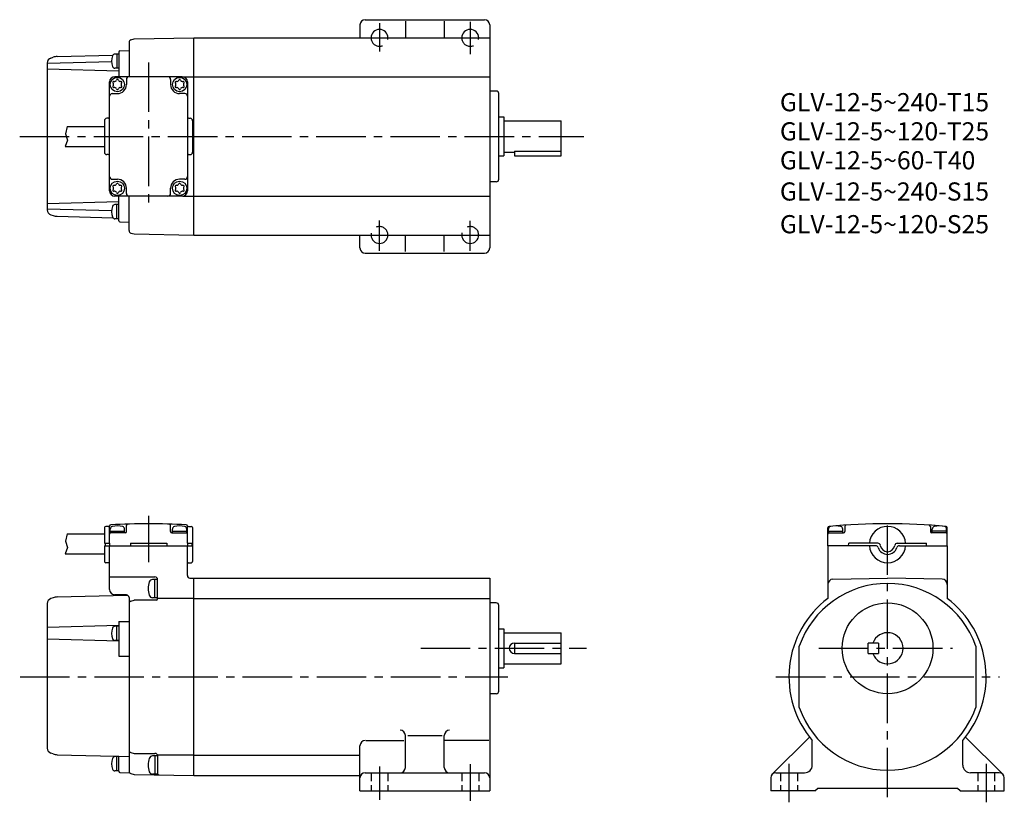
# Model space of a CAD drawing. Extents: x 8 to 387, y 22 to 323.
import ezdxf

# ---------------------------------------------------------------- set-up
doc = ezdxf.new("R2010")
doc.units = 0
doc.header["$LTSCALE"] = 2
doc.header["$MEASUREMENT"] = 0
for name, pattern in [('HIDDEN2', [4.7625, 3.175, -1.5875]), ('sekkei(A2)', [14.2875, 9.525, -1.5875, 1.5875, -1.5875]), ('sekkei_H', [2.38125, 1.5875, -0.79375])]:
    doc.linetypes.add(name, pattern=pattern)
doc.layers.get('0').update_dxf_attribs({"linetype": 'CONTINUOUS'})
for name, color, linetype in [('CENTER', 3, 'sekkei(A2)'), ('HIDS', 1, 'HIDDEN2'), ('HOJO', 4, 'CONTINUOUS')]:
    doc.layers.add(name, color=color, linetype=linetype)
doc.layers.add('TITLE', color=4, linetype='CONTINUOUS', plot=False)
doc.styles.get("Standard").update_dxf_attribs({"font": 'simplex.shx', "bigfont": 'extfont.shx'})

# ---------------------------------------------------------------- blocks, each defined once
blk = doc.blocks.new('A$C6643dda2')
for p, q in [((-34.499878, 57.500025), (-34.499878, 55.250025)), ((-32.906617, 58.000025), (-33.999878, 58.000025)), ((-32.499878, 51.500001), (-32.499878, 58.07834)), ((-32.249878, 55.500001), (-32.249878, 56.93921)), ((-26.749878, 55.499818), (-26.749878, 56.93921)), ((-26.000122, 56.000001), (-26.000122, 58.371736)), ((-8.999878, 56.000001), (-8.999878, 58.371736)), ((-8.249878, 55.500001), (-8.249878, 56.93921)), ((-2.749878, 55.499818), (-2.749878, 56.93921)), ((-2.499878, 51.500001), (-2.499878, 58.07834)), ((-2.093139, 58.000025), (-0.999882, 58.000025)), ((-0.499882, 57.500025), (-0.499882, 51.500025)), ((-48.796883, 55.150025), (-34.499878, 55.150025)), ((-34.499878, 55.250025), (-34.499878, 51.500025)), ((-32.249878, 56.200013), (-26.749878, 56.200013)), ((-26.500122, 55.500001), (-32.000122, 55.500001)), ((-8.499878, 55.500001), (-2.999878, 55.500001)), ((-8.249878, 56.200013), (-2.749878, 56.200013)), ((-34.499878, 51.500025), (-32.500084, 51.500025)), ((-34.499878, 50.500025), (-0.499882, 50.500025)), ((-34.499878, 50.500025), (-34.499878, 44.500025)), ((-34.199878, 51.500025), (-34.199878, 50.500025)), ((-32.500084, 51.500025), (-32.500084, 50.500025)), ((-32.49988, 33.657798), (-32.49988, 50.499999)), ((-24.500084, 51.500025), (-10.499878, 51.500025)), ((-24.500084, 51.500025), (-24.500084, 50.500025)), ((-10.499878, 51.500025), (-10.499878, 50.500025)), ((-2.49988, 39.039611), (-2.49988, 50.499999)), ((-2.499878, 51.500025), (-0.499882, 51.500025)), ((-2.499878, 51.500025), (-2.499878, 50.500025)), ((-0.799882, 51.500025), (-0.799882, 50.500025)), ((-0.499882, 51.500025), (-0.499882, 50.500025)), ((-0.499882, 50.500025), (-0.499882, 44.500025)), ((-49.648682, 47.450013), (-34.499878, 47.450013)), ((-32.999878, 44.000025), (-33.999878, 44.000025)), ((-1.999882, 44.000025), (-0.999882, 44.000025)), ((-32.49988, 38.500001), (-15, 38.500001)), ((-1.52621, 38.039981), (0, 38.000001)), ((0, -37.999978), (0, 38.000001)), ((-14, 37.500001), (-15.979004, 37.500001)), ((-15, 30.500001), (-15, 37.500001)), ((-14, 30.000001), (-14, 37.500001)), ((-54.258026, 30.48141), (-55.176826, 30.150979)), ((-52.696838, 30.77471), (-25.668716, 31.482467)), ((-25.973823, 31.538592), (-30.552234, 31.658482)), ((-25, 30.538935), (-25, -37.000009)), ((-14, 30.500001), (-15.979004, 30.500001)), ((-56.5, 28.268985), (-56.5, -27.568078)), ((-24.258408, 29.163466), (-23.000305, 29.500001)), ((-14.5, 29.500001), (-23.000305, 29.500001)), ((0, 30.248971), (-14, 30.248971)), ((-29, 19.723792), (-56.5, 19.003693)), ((-29, 19.5), (-30.43927, 19.5)), ((-29.700073, 14), (-29.700073, 19.5)), ((-29, 21.34128), (-29, 7.934979)), ((-29, 21.34128), (-25, 21.34128)), ((-29, 13.776208), (-56.5, 14.496307)), ((-29, 14), (-30.43927, 14)), ((-29, 7.934979), (-25, 7.934979)), ((-54.258026, -29.731408), (-55.176826, -29.400979)), ((-52.696838, -30.024709), (-25, -30.749978)), ((-24.258408, -29.163465), (-23.000305, -29.500001)), ((-23.000305, -29.500001), (-15, -29.500001)), ((0, -30.248971), (-14, -30.248971)), ((-29, -30.750001), (-30.43927, -30.750001)), ((-29.700073, -36.250001), (-29.700073, -30.750001)), ((-29, -36.408185), (-29, -30.645257)), ((-14, -30.500001), (-15.979004, -30.500001)), ((-15, -30.500001), (-15, -37.500001)), ((-14, -30.381929), (-14, -37.500001)), ((-14, -30.500001), (-14, -37.146409)), ((-29, -36.250001), (-30.43927, -36.250001)), ((-28.513089, -36.908017), (-25, -37.000009)), ((-24.258408, -37.261995), (-23.000305, -37.598527)), ((-23.000305, -37.598527), (0, -38.000001)), ((-14, -37.500001), (-15.979004, -37.500001))]:
    blk.add_line(p, q)
for centre, radius, start, end in [((-33.999878, 57.500025), 0.5, 90, 180), ((-32.906617, 58.500025), 0.5, 270, 335.05854331), ((-31.999878, 58.07834), 0.5, 93.331696, 180), ((-31.249878, 56.93921), 1, 106.958199, 180), ((-17.499878, -190.999968), 250, 86.668304, 93.331696), ((-29.499878, 51.200013), 7, 73.043488, 106.958), ((-27.749878, 56.93921), 1, 0, 73.043098), ((-25.500122, 58.371736), 0.5, 91.837456, 180), ((-9.499878, 58.371736), 0.5, 0, 88.162544), ((-7.249878, 56.93921), 1, 106.958199, 180), ((-5.499878, 51.200013), 7, 73.043488, 106.958), ((-3.749878, 56.93921), 1, 0, 73.043098), ((-2.999878, 58.07834), 0.5, 0, 86.668304), ((-2.093139, 58.500025), 0.5, 204.94145669, 270), ((-0.999882, 57.500025), 0.5, 0, 90), ((-32.000122, 55.000001), 0.5, 90, 180), ((-26.500122, 56.000001), 0.5, 270, 0), ((-8.499878, 56.000001), 0.5, 180, 270), ((-2.999878, 55.000001), 0.5, 0, 90), ((-33.999878, 44.500025), 0.5, 180, 270), ((-32.999708, 43.500025), 0.5, 359.99858163, 90), ((-1.999878, 43.500025), 0.5, 90, 180), ((-0.999882, 44.500025), 0.5, 270, 0), ((-15, 37.500001), 1, 0, 90), ((-1.5, 39.039611), 1, 180, 268.499908), ((-8.60001, 34.000001), 8.999999, 163.399002, 196.601501), ((-15.979004, 36.200009), 1.3, 90, 163.399094), ((-52.565956, 25.776424), 5, 91.5, 109.780289), ((-30.49988, 33.657798), 2, 180, 268.5), ((-26, 30.538935), 1, 0, 88.5), ((-15.979004, 31.800019), 1.3, 196.601593, 270), ((-54.5, 28.268985), 2, 109.780289, 180), ((-24, 28.19743), 1, 104.975616, 180), ((-14.5, 30.000001), 0.5, 270, 0), ((-30.43927, 18.5), 1, 90, 163.043106), ((-24.700073, 16.75), 7, 163.043503, 196.957993), ((-30.43927, 15), 1, 196.958099, 270), ((-54.5, -27.518983), 2, 180, 250.219711), ((-52.565956, -25.026426), 5, 250.219711, 268.5), ((-24, -28.197431), 1, 180, 255.024384), ((-24, -28.197431), 1, 180, 255.024384), ((-15, -30.500001), 1, 0, 90), ((-24.700073, -33.500001), 7, 163.043503, 196.957993), ((-30.43927, -31.750001), 1, 90, 163.043106), ((-8.60001, -34.000001), 8.999999, 163.398499, 196.600998), ((-15.979004, -31.800019), 1.3, 90, 163.398407), ((-30.43927, -35.250001), 1, 196.958099, 270), ((-28.5, -36.408185), 0.5, 180, 268.5), ((-24, -36.295957), 1, 180, 255.024384), ((-15.979004, -36.20001), 1.3, 196.600906, 270), ((-13.5, -37.26428), 0.5, 180, 269)]:
    blk.add_arc(centre, radius, start, end)
at = {"layer": 'CENTER'}
blk.add_line((-17.5, 62.025514), (-17.499878, 44.226716), dxfattribs=at)
at = {"layer": 'HOJO'}
for p, q in [((-48.796883, 55.150025), (-49.532677, 52.314912)), ((-48.720581, 49.839906), (-49.648682, 47.450013)), ((-49.532677, 52.314912), (-48.720581, 49.839906))]:
    blk.add_line(p, q, dxfattribs=at)
blk = doc.blocks.new('A$C57c306b1')
for centre, radius, start, end in [((-1.35, 0.78), 0.39, 77.2353, 222.7647), ((-2.21, -0.01), 0.78, 0.3738, 42.7647), ((-2.21, 0.01), 0.78, 317.2353, 359.6262), ((-1.09, 1.92), 0.78, 257.2353, 299.6262), ((-1.12, 1.91), 0.78, 300.3738, 342.7647), ((0, 1.56), 0.39, 17.2353, 162.7647), ((1.12, 1.91), 0.78, 197.2353, 239.6262), ((1.09, 1.92), 0.78, 240.3738, 282.7647), ((1.35, 0.78), 0.39, 317.2353, 102.7647), ((2.21, -0.01), 0.78, 137.2353, 179.6262), ((2.21, 0.01), 0.78, 180.3738, 222.7647), ((-1.35, -0.78), 0.39, 137.2353, 282.7647), ((-1.09, -1.92), 0.78, 60.3738, 102.7647), ((-1.12, -1.91), 0.78, 17.2353, 59.6262), ((0, -1.56), 0.39, 197.2353, 342.7647), ((1.12, -1.91), 0.78, 120.3738, 162.7647), ((1.09, -1.92), 0.78, 77.2353, 119.6262), ((1.35, -0.78), 0.39, 257.2353, 42.7647)]:
    blk.add_arc(centre, radius, start, end)
blk = doc.blocks.new('A$C46bf166a')
for p, q in [((-23.0003, 37.598404), (0, 38)), ((0, -37.999992), (0, 38)), ((-25, 36.295914), (-25, 23)), ((-24.2584, 37.261902), (-23.0003, 37.598404)), ((-55.132458, 30.209549), (-54.206158, 30.518326)), ((-52.755901, 30.773193), (-31.257964, 31.336136)), ((-29, 31.761902), (-30.43927, 31.761902)), ((-29.700073, 31.761902), (-29.700073, 26.261902)), ((-29, 32.477127), (-29, 23)), ((-28.513084, 32.976959), (-25, 33.068909)), ((-31.694446, 28.731308), (-56.5, 28.081726)), ((-56.5, 28.312195), (-56.5, -28.31218)), ((-29, 25.196213), (-56.5, 25.916336)), ((-4.5, 23), (-30.5001, 23)), ((-29, 26.261902), (-30.43927, 26.261902)), ((-4.122315, 22.96402), (0, 23)), ((-32.5001, -20.999992), (-32.5001, 21)), ((-26, 22), (-26, 20)), ((-9, 22), (-9, 20)), ((-2.5, 21), (-2.5, -20.999992)), ((-31.500099, 16.5), (-29.5, 16.5)), ((-3.499901, 16.5), (-5.5, 16.5)), ((-48.796881, 3.850006), (-34.49988, 3.850006)), ((-34.5, 6), (-34.5, -6)), ((-33, 7), (-33.5, 7)), ((-2.000004, 7), (-1.500004, 7)), ((-0.500004, 6), (-0.500004, -6)), ((-0.500004, 4.883698), (-0.500004, -4.883697)), ((-49.648682, -3.849991), (-34.49988, -3.849991)), ((-33, -7), (-33.5, -7)), ((-2.000004, -7), (-1.500004, -7)), ((-31.500099, -16.5), (-29.5, -16.5)), ((-3.499901, -16.5), (-5.5, -16.5)), ((-26, -22), (-26, -20)), ((-9, -22), (-9, -20)), ((-29, -25.196198), (-56.5, -25.916321)), ((-4.5, -22.999992), (-30.5001, -22.999992)), ((-29, -26.261894), (-30.43927, -26.261894)), ((-29, -26.261894), (-30.43927, -26.261894)), ((-29.700073, -31.761894), (-29.700073, -26.261894)), ((-29, -32.477112), (-29, -22.999992)), ((-25, -36.295891), (-25, -22.999992)), ((-4.122315, -22.964005), (0, -22.999992)), ((-31.694446, -28.731293), (-56.5, -28.081703)), ((-55.132458, -30.209541), (-54.206158, -30.518311)), ((-52.755901, -30.773178), (-31.257964, -31.336121)), ((-29, -31.761894), (-30.43927, -31.761894)), ((-28.513084, -32.976936), (-25, -33.068901)), ((-24.2584, -37.261894), (-23.0003, -37.598496)), ((-23.0003, -37.598496), (0, -37.999992))]:
    blk.add_line(p, q)
for centre in [(-29.5, 20), (-5.5, 20), (-29.5, -20), (-5.5, -20)]:
    blk.add_circle(centre, 2.75)
for centre, radius, start, end in [((-24, 36.295914), 1, 104.974396, 180), ((-52.625015, 25.774902), 5, 91.5, 108.434952), ((-24.700073, 29.011902), 7, 163.042007, 196.956497), ((-30.43927, 30.761902), 1, 90, 163.041901), ((-28.5, 32.477127), 0.5, 91.499481, 180), ((-54.5, 28.312195), 2, 108.434952, 180), ((-30.43927, 27.261902), 1, 196.956894, 270), ((-30.5001, 21), 2, 90, 180), ((-25, 22), 1, 90, 180), ((-10, 22), 1, 0, 90), ((-4.5, 21), 2, 0, 90), ((-29.5, 20), 3.5, 270, 0), ((-5.5, 20), 3.5, 180, 270), ((-31.500099, 15.5), 1, 90, 180), ((-3.499901, 15.5), 1, 0, 90), ((-33.5, 6), 1, 90, 180), ((-33, 7.5), 0.5, 270, 0), ((-2.000004, 7.5), 0.5, 180, 270), ((-1.500004, 6), 1, 0, 90), ((-33.5, -6), 1, 180, 270), ((-33, -7.5), 0.5, 0, 90), ((-2.000004, -7.5), 0.5, 90, 180), ((-1.500004, -6), 1, 270, 0), ((-31.500099, -15.5), 1, 180, 270), ((-29.5, -20), 3.5, 0, 90), ((-5.5, -20), 3.5, 90, 180), ((-3.499901, -15.5), 1, 270, 0), ((-30.5001, -20.999992), 2, 180, 270), ((-25, -22), 1, 180, 270), ((-10, -22), 1, 270, 0), ((-4.5, -20.999992), 2, 270, 0), ((-30.43927, -27.261894), 1, 90, 163.043106), ((-54.5, -28.31218), 2, 180, 251.565048), ((-24.700073, -29.011894), 7, 163.043503, 196.957993), ((-52.625015, -25.774895), 5, 251.565048, 268.5), ((-30.43927, -30.761894), 1, 196.958099, 270), ((-28.5, -32.477112), 0.5, 180, 268.500519), ((-24, -36.295891), 1, 180, 255.025604)]:
    blk.add_arc(centre, radius, start, end)
at = {"layer": 'CENTER'}
blk.add_line((-17.5, 28.508564), (-17.5, -28.508564), dxfattribs=at)
at = {"layer": 'HOJO'}
for p, q in [((-48.796881, 3.850006), (-49.532681, 1.014908)), ((-49.532681, 1.014908), (-48.720579, -1.460098)), ((-48.720579, -1.460098), (-49.648682, -3.849991))]:
    blk.add_line(p, q, dxfattribs=at)
for p in [(-29.5, 20.009329), (-5.5, 20), (-29.5, -19.990671), (-5.5, -19.990671)]:
    blk.add_blockref('A$C57c306b1', p)

msp = doc.modelspace()

# ---------------------------------------------------------------- linework, layer by layer
for p, q in [((140.84, 323.24), (186.84, 323.24)), ((156.34, 322.62), (156.34, 316.24)), ((171.34, 322.62), (171.34, 316.24)), ((138.84, 321.24), (138.84, 316.24)), ((188.84, 321.24), (188.84, 235.24)), ((74.84, 240.24), (74.84, 316.24)), ((74.84, 316.24), (188.84, 316.24)), ((74.84, 301.24), (188.84, 301.24)), ((191.34, 295.74), (188.84, 295.74)), ((192.34, 261.74), (192.34, 294.74)), ((192.34, 285.74), (194.34, 285.74)), ((194.34, 285.74), (194.34, 270.74)), ((194.34, 284.24), (216.34, 284.24)), ((216.34, 270.74), (216.34, 284.24)), ((192.34, 270.74), (194.34, 270.74)), ((194.34, 272.24), (198.34, 272.24)), ((198.34, 272.59), (216.34, 272.59)), ((198.34, 272.59), (198.34, 270.74)), ((198.34, 270.74), (216.34, 270.74)), ((191.34, 260.74), (188.84, 260.74)), ((74.84, 255.24), (188.84, 255.24)), ((74.84, 240.24), (188.84, 240.24)), ((138.84, 235.24), (138.84, 240.24)), ((156.34, 233.87), (156.34, 240.24)), ((171.34, 233.87), (171.34, 240.24)), ((140.84, 233.24), (186.84, 233.24)), ((319.15, 120.44), (319.15, 127.43)), ((319.4, 125.44), (319.4, 126.88)), ((319.4, 126.14), (324.9, 126.14)), ((319.4, 125.44), (325.15, 125.44)), ((324.9, 125.44), (324.9, 126.88)), ((325.65, 127.93), (325.65, 125.94)), ((358.65, 127.93), (358.65, 125.94)), ((364.9, 125.44), (359.15, 125.44)), ((359.4, 125.44), (359.4, 126.88)), ((364.9, 126.14), (359.4, 126.14)), ((364.9, 125.44), (364.9, 126.88)), ((365.15, 120.44), (365.15, 127.43)), ((327.15, 120.44), (327.18, 121.44)), ((338.39, 121.44), (327.18, 121.44)), ((345.92, 121.44), (357.13, 121.44)), ((357.15, 120.44), (357.13, 121.44)), ((319.15, 120.44), (319.15, 101.64)), ((337.6, 120.44), (319.15, 120.44)), ((327.15, 120.44), (319.15, 120.44)), ((346.71, 120.44), (365.15, 120.44)), ((357.15, 120.44), (365.15, 120.44)), ((365.15, 120.44), (365.15, 101.64)), ((74.84, 31.94), (74.84, 107.94)), ((74.84, 107.94), (188.84, 107.94)), ((188.84, 107.94), (188.84, 25.94)), ((321.12, 107.57), (342.15, 107.94)), ((363.19, 107.57), (342.15, 107.94)), ((319.15, 105.57), (319.15, 100.19)), ((365.15, 105.57), (365.15, 100.19)), ((74.84, 100.19), (188.84, 100.19)), ((191.34, 98.44), (188.84, 98.44)), ((192.34, 64.44), (192.34, 97.44)), ((192.34, 88.44), (194.34, 88.44)), ((194.34, 88.44), (194.34, 73.44)), ((194.34, 86.94), (216.34, 86.94)), ((216.34, 74.94), (216.34, 86.94)), ((198.34, 82.94), (216.34, 82.94)), ((198.34, 82.94), (198.34, 78.94)), ((308.15, 58.11), (308.15, 81.77)), ((338.65, 82.94), (334.65, 82.94)), ((334.65, 78.94), (334.65, 82.94)), ((338.65, 82.94), (338.65, 78.94)), ((376.15, 81.77), (376.15, 58.11)), ((198.34, 78.94), (216.34, 78.94)), ((334.65, 78.94), (338.65, 78.94)), ((192.34, 73.44), (194.34, 73.44)), ((194.34, 74.94), (216.34, 74.94)), ((191.34, 63.44), (188.84, 63.44)), ((156.34, 34.94), (156.34, 47.37)), ((157.25, 47.37), (170.5, 47.37)), ((171.34, 34.94), (171.34, 47.37)), ((297.74, 32.36), (312.09, 46.7)), ((386.57, 32.36), (372.22, 46.7)), ((138.84, 25.94), (138.84, 43.39)), ((141.09, 45.39), (155.72, 45.39)), ((188.47, 45.39), (171.59, 45.39)), ((313.15, 35.94), (313.15, 45.39)), ((371.15, 35.94), (371.15, 45.39)), ((74.84, 39.69), (138.84, 39.69)), ((74.84, 31.94), (138.84, 31.94)), ((140.84, 32.94), (186.84, 32.94)), ((297.15, 30.94), (297.15, 25.94)), ((299.15, 32.94), (310.15, 32.94)), ((385.15, 32.94), (374.15, 32.94)), ((387.15, 25.94), (387.15, 30.94)), ((314.15, 25.94), (315.15, 26.94)), ((369.15, 26.94), (315.15, 26.94)), ((370.15, 25.94), (369.15, 26.94)), ((138.84, 25.94), (188.84, 25.94)), ((314.15, 25.94), (297.15, 25.94)), ((370.15, 25.94), (387.15, 25.94))]:
    msp.add_line(p, q)
msp.add_circle((342.15, 80.94), 17.5)
for centre, radius, start, end in [((140.84, 321.24), 2, 90, 180), ((186.84, 321.24), 2, 0, 90), ((146.34, 316.24), 3.25, 0, 180), ((181.34, 316.24), 3.25, 0, 180), ((191.34, 294.74), 1, 0, 90), ((191.34, 261.74), 1, 270, 0), ((146.34, 240.24), 3.25, 180, 0), ((181.34, 240.24), 3.25, 180, 0), ((140.84, 235.24), 2, 180, 270), ((186.84, 235.24), 2, 270, 0), ((319.65, 127.43), 0.5, 95.174, 180), ((319.65, 124.94), 0.5, 90, 180), ((320.4, 126.88), 1, 106.9582, 180), ((342.15, -121.06), 250, 84.826, 95.174), ((322.15, 121.14), 7, 73.0435, 106.958), ((323.9, 126.88), 1, 0, 73.0431), ((325.15, 125.94), 0.5, 270, 0), ((326.15, 127.93), 0.5, 93.6768, 180), ((342.15, 120.94), 7, 4.096, 175.904), ((358.15, 127.93), 0.5, 0, 86.3232), ((359.15, 125.94), 0.5, 180, 270), ((360.4, 126.88), 1, 106.9569, 180), ((362.15, 121.14), 7, 73.042, 106.9565), ((363.9, 126.88), 1, 0, 73.0418), ((364.65, 124.94), 0.5, 0, 90), ((364.65, 127.43), 0.5, 0, 84.826), ((338.39, 120.44), 1, 7.5608, 90), ((345.92, 120.44), 1, 90, 172.4392), ((342.15, 120.94), 7, 184.096, 355.904), ((337.6, 119.44), 1, 18.21, 90), ((342.15, 120.94), 3.8, 198.21, 341.79), ((342.15, 120.94), 2.8, 187.5608, 352.4392), ((346.71, 119.44), 1, 90, 161.79), ((321.15, 105.57), 2, 90.9999, 180), ((363.15, 105.57), 2, 0, 89.0001), ((342.15, 69.94), 36, 19.1881, 160.8119), ((342.15, 69.94), 38, 127.2478, 220.2566), ((342.15, 69.94), 38, 319.7434, 52.7522), ((191.34, 97.44), 1, 0, 90), ((342.15, 80.94), 6, 199.4712, 160.5288), ((198.34, 80.94), 2, 90, 180), ((198.34, 80.94), 2, 180, 270), ((191.34, 64.44), 1, 270, 0), ((342.15, 69.94), 36, 199.1881, 340.8119), ((154.34, 47.37), 2, 0, 90), ((173.34, 47.37), 2, 90, 180), ((140.84, 43.39), 2, 90, 180), ((154.34, 34.94), 2, 270, 0), ((173.34, 34.94), 2, 180, 270), ((310.15, 35.94), 3, 270, 0), ((374.15, 35.94), 3, 180, 270), ((140.84, 30.94), 2, 90, 180), ((186.84, 30.94), 2, 0, 90), ((299.15, 30.94), 2, 90, 180), ((385.15, 30.94), 2, 0, 90)]:
    msp.add_arc(centre, radius, start, end)
at = {"layer": 'CENTER'}
for p, q in [((146.34, 321.87), (146.34, 310.99)), ((181.34, 322.37), (181.34, 309.99)), ((141.09, 316.24), (151.34, 316.24)), ((176.09, 316.24), (186.72, 316.24)), ((7.7, 278.24), (225.09, 278.24)), ((146.34, 234.12), (146.34, 245.87)), ((181.34, 234.12), (181.34, 245.74)), ((140.97, 240.24), (151.72, 240.24)), ((175.97, 240.24), (186.72, 240.24)), ((342.15, 23.54), (342.15, 130.57)), ((162.25, 80.94), (226.09, 80.94)), ((315.66, 80.94), (367.21, 80.94)), ((7.89, 69.94), (195.86, 69.94)), ((299.15, 69.94), (385.36, 69.94)), ((146.34, 35.32), (146.34, 22.57)), ((181.34, 36.32), (181.34, 22.19)), ((304.15, 36.44), (304.15, 21.57)), ((380.15, 36.44), (380.15, 21.57))]:
    msp.add_line(p, q, dxfattribs=at)
at = {"layer": 'HIDS', "linetype": 'sekkei_H'}
for p, q in [((143.09, 32.94), (143.09, 25.94)), ((149.59, 32.94), (149.59, 25.94)), ((178.09, 32.94), (178.09, 25.94)), ((184.59, 32.94), (184.59, 25.94)), ((300.9, 32.94), (300.9, 25.94)), ((307.4, 32.94), (307.4, 25.94)), ((376.9, 32.94), (376.9, 25.94)), ((383.4, 32.94), (383.4, 25.94))]:
    msp.add_line(p, q, dxfattribs=at)
at = {"layer": 'HIDS'}
for centre, start, end in [((146.34, 316.24), 180, 0), ((181.34, 316.24), 180, 0), ((146.34, 240.24), 0, 180), ((181.34, 240.24), 0, 180)]:
    msp.add_arc(centre, 3.25, start, end, dxfattribs=at)

# ---------------------------------------------------------------- block references
for name, p in [('A$C46bf166a', (74.84, 278.24)), ('A$C6643dda2', (74.84, 69.94))]:
    msp.add_blockref(name, p)

# ---------------------------------------------------------------- texts
at = {"layer": 'TITLE'}
for s, p in [('GLV-12-5~240-T15', (300.68, 287.94)), ('GLV-12-5~120-T25', (300.68, 276.71)), ('GLV-12-5~60-T40', (300.68, 265.56)), ('GLV-12-5~240-S15', (300.68, 253.52)), ('GLV-12-5~120-S25', (300.68, 240.91))]:
    msp.add_text(s, height=7, dxfattribs=at).set_placement(p)

doc.saveas('drawing.dxf')
